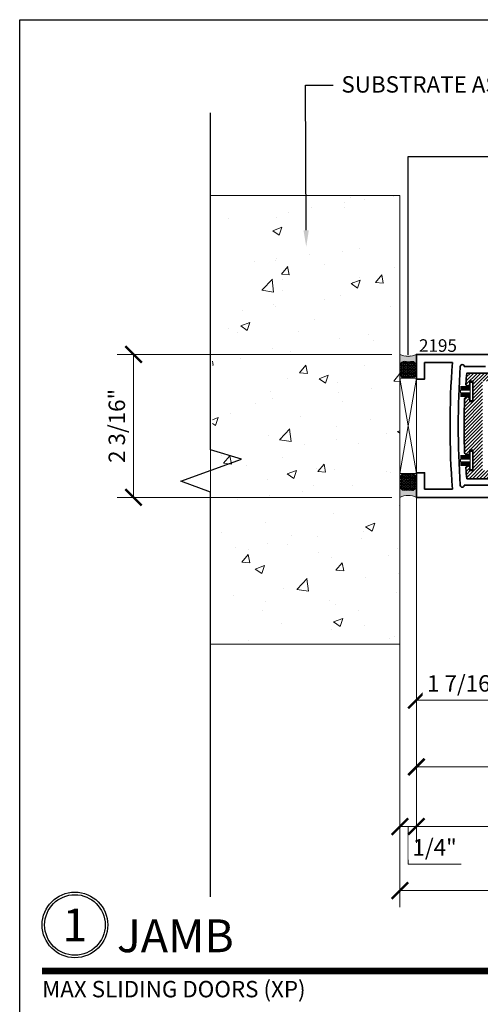
# Model space of a CAD drawing. Units: inches. Extents: x 10869 to 24807, y -8811 to -3031.
# Drawn here: x 11061 to 11068, y -4785 to -4770 of the extents above; entities that cross this region are included whole.
import ezdxf
from ezdxf import colors
from ezdxf.entities.mleader import LeaderData, LeaderLine
from ezdxf.enums import TextEntityAlignment as Align
from ezdxf.math import Vec2, Vec3

# ---------------------------------------------------------------- set-up
doc = ezdxf.new("R2010")
doc.units = ezdxf.units.IN
doc.header["$LTSCALE"] = 0.5
doc.header["$MEASUREMENT"] = 0
doc.header["$PDSIZE"] = 1
doc.layers.get('Defpoints').update_dxf_attribs({"color": 251, "lineweight": 0})
for name, color, linetype, lineweight in [('Aluminum', 4, 'Continuous', 35), ('Border', 7, 'Continuous', 25), ('By Others', 8, 'Continuous', 5), ('Dimensions', 7, 'Continuous', 13), ('PRL Frame', 134, 'Continuous', 35), ('PRL Setting', 6, 'Continuous', 20), ('Symbols', 6, 'Continuous', 30), ('Text', 252, 'Continuous', 30)]:
    doc.layers.add(name, color=color, linetype=linetype, lineweight=lineweight)
doc.styles.get("Standard").update_dxf_attribs({"font": 'arial.ttf'})
doc.dimstyles.new('PRL$0', dxfattribs={"dimtxt": 0.125, "dimasz": 0.125, "dimexe": 0.125, "dimexo": 0.0625, "dimgap": 0.0625, "dimtad": 1, "dimdec": 4, "dimzin": 3, "dimdsep": 46, "dimlunit": 4, "dimtxsty": 'Standard', "dimblk": 'ARCHTICK', "dimcen": 0, "dimclrd": 256, "dimclre": 256, "dimclrt": 256, "dimazin": 0, "dimtfac": 1, "dimtdec": 4, "dimtofl": 0, "dimtmove": 0, "dimatfit": 3, "dimfxl": 0.125, "dimtfill": 1, "dimfrac": 2, "dimtolj": 1, "dimtzin": 0, "dimlwd": -1, "dimlwe": -1, "dimarcsym": 0})

# ---------------------------------------------------------------- blocks, each defined once
blk = doc.blocks.new('Dynblock-Sealant3')
at = {"layer": 'PRL Setting', "lineweight": -3}
h = blk.add_hatch(dxfattribs=at)
h.set_pattern_fill('HONEY', color=256, scale=0.1666666666666666)
h.set_pattern_definition([(0, (0, 0), (0.03124999999999999, 0.0180421959121758), [0.02083333333333333, -0.04166666666666666]), (120, (0, 0), (-0.03124999999999998, 0.0180421959121758), [0.02083333333333332, -0.04166666666666664]), (59.99999999999999, (0, 0), (6.938893903907228e-18, 0.03608439182435161), [-0.04166666666666665, 0.02083333333333333])])
h.paths.add_polyline_path([(-0.1583744156338251, 0.2877946912706195, 0.197622861483537), (-0.16362861724856, 0.3109811814396535, 0.1781934081232639), (-0.2561978488301974, 0.375), (-0.4310222997784909, 0.375, 0.09541692369056783), (-0.4671145600077522, 0.3680490913411654, 0.3205653304227348), (-0.5389970698695228, 0.2585547271251669, 0.1070890218518376), (-0.5323692901004599, 0.2329292479413344, -0.2200532177392305), (-0.5286103470211716, 0.1199428811040467, 0.1971983640054528), (-0.5291107394211454, 0.07249129028127838, 0.2294187004762123), (-0.449864203179459, 0), (-0.2402519359384314, 0, 0.3435090603726153), (-0.1562500000000002, 0.113382104053017, -0.0900193469034897)])
at = {"layer": 'PRL Setting'}
h = blk.add_hatch(color=256, dxfattribs=at)
edge = h.paths.add_edge_path()
edge.add_line((0, 0.375), (-0.2561978488290507, 0.375))
edge.add_arc((-0.2968777799687814, 0.2172425456155906), 0.1629179892196556, 35.125767951114085, 75.54049043261023, ccw=False)
edge.add_arc((-0.189187712072453, 0.2930007706581819), 0.0312499999999845, -9.589877105315225, 35.125767951116984, ccw=False)
edge.add_arc((0.3231379503013159, 0.2064404742977786), 0.4883366330377227, 170.4101228946807, 190.9855794753516)
edge.add_arc((-0.2710315728108981, 0.1106123631234368), 0.1148149856163851, -74.4499340415818, 1.3823096407652997, ccw=False)
edge.add_line((-0.2402519359347934, 0), (3.810285420513537e-13, 0))
edge.add_arc((0.3731777901703026, 0.1875), 0.4176337068263481, 153.3231490947053, 206.6768509051579, ccw=False)
blk.add_lwpolyline([(-0.5323692901001777, 0.2329292479407741, -0.1073450320601699), (-0.5389995510668086, 0.2586179536283453, -0.3204104769671941), (-0.467114560007758, 0.3680490913411631, -0.09541692369342575), (-0.4310222997773963, 0.375), (-0.2561978488301975, 0.375, -0.1781934081275193), (-0.1636286172470136, 0.3109811814374552, -0.1976228614784485), (-0.1583744156341709, 0.2877946912685729, 0.09001934690241879), (-0.15625, 0.1133821040530165, -0.3435090603726143), (-0.2402519359384314, 0), (-0.4498642031794589, 0, -0.2294187004830065), (-0.5291107394223218, 0.0724912902842334, -0.1971983639969396), (-0.5286103470207308, 0.1199428811050893, 0.2200532177358061)], format="xyb", close=True, dxfattribs=at)
blk.add_arc((0.3731777901703026, 0.1875), 0.4176337068251677, 153.3231490946955, 206.6768509053045, dxfattribs=at)
blk = doc.blocks.new('*U14')
at = {"const_width": 0.05}
blk.add_lwpolyline([(0, 0), (5.553633673713653, -1.110223024625157e-16)], dxfattribs=at)
at = {"ltscale": 0.25}
for radius in [0.2500000000000001, 0.2305829873135154]:
    blk.add_circle((0.2500000000000001, 0.3500000000000003), radius, dxfattribs=at)
at = {"ltscale": 0.25, "flags": 8}
for tag, p in [('VIEWNAME2', (0.5699000000000002, 0.4391999999999998)), ('VIEWNAME1', (0.5699000000000002, 0.06419999999999981))]:
    blk.add_attdef(tag, text='', height=0.25, dxfattribs=at).set_placement(p, align=Align.BOTTOM_LEFT)
at = {"flags": 8}
blk.add_attdef('#', text='', height=0.25, dxfattribs=at).set_placement((0.2500000000000001, 0.3500000000000003), align=Align.MIDDLE_CENTER)
at = {"ltscale": 0.25, "flags": 8}
blk.add_attdef('ARCH_REF:', text='', height=0.1249999998063334, dxfattribs=at).set_placement((0, -0.07640000000000013), align=Align.TOP_LEFT)
blk.add_attdef('SCALE', text='', height=0.1249999998063334, dxfattribs=at).set_placement((5.553633673713653, -0.07640000000000025), align=Align.TOP_RIGHT)
blk = doc.blocks.new('*U11')
at = {"layer": 'PRL Setting', "lineweight": 0, "ltscale": 5}
for p, q in [((-0.1861240896096206, 0.07620577244369997), (-0.04045109200342267, 0.07620577244369997)), ((-0.04045109200342267, 0.07184252959655169), (-0.1861240896096206, 0.07184252959655169)), ((-0.04045109200342267, 0.06542599600857102), (-0.1861240896096206, 0.06542599600857102)), ((-0.04045109200342267, 0.06542599600857102), (-0.1861240896096206, 0.06542599600857102)), ((-0.04045109200342267, 0.05900946242013561), (-0.1861240896096206, 0.05900946242036298)), ((-0.04045109200342267, 0.05900946242059035), (-0.1861240896096206, 0.05900946242059035)), ((-0.04045109200342267, 0.05900946242059035), (-0.1861240896096206, 0.05900946242059035)), ((-0.04045109200342267, 0.05259292883215494), (-0.1861240896096206, 0.05259292883215494)), ((-0.04045109200342267, 0.05259292883215494), (-0.1861240896096206, 0.05259292883215494)), ((-0.04045109200342267, 0.04617639524417427), (-0.1861240896096206, 0.04617639524417427)), ((-0.04045109200342267, 0.04617639524417427), (-0.1861240896096206, 0.04617639524417427)), ((-0.04045109200342267, 0.03975986165619361), (-0.1861240896096206, 0.03975986165619361)), ((-0.04045109200342267, 0.03975986165619361), (-0.1861240896096206, 0.03975986165619361)), ((-0.04045109200342267, 0.03334332806844031), (-0.1861240896096206, 0.03334332806821294)), ((-0.04045109200342267, 0.03334332806821294), (-0.1861240896096206, 0.03334332806821294)), ((-0.04045109200342267, 0.02692679448045965), (-0.1861240896096206, 0.02692679448045965)), ((-0.04045109200342267, 0.02692679448045965), (-0.1861240896096206, 0.02692679448045965)), ((-0.04045109200342267, 0.02), (-0.1861240896096206, 0.02)), ((-0.1861240896096206, -0.02), (-0.1861240896096206, 0.02)), ((-0.04045109200342267, -0.02), (-0.1861240896096206, -0.02)), ((-0.04045109200342267, -0.02476278708172686), (-0.1861240896096206, -0.02476278708172686)), ((-0.04045109200342267, -0.02476278708172686), (-0.1861240896096206, -0.02476278708172686)), ((-0.04045109200342267, -0.03117932066970752), (-0.1861240896096206, -0.03117932066970752)), ((-0.04045109200342267, -0.03117932066970752), (-0.1861240896096206, -0.03117932066970752)), ((-0.04045109200342267, -0.03759585425768819), (-0.1861240896096206, -0.03759585425768819)), ((-0.04045109200342267, -0.03759585425768819), (-0.1861240896096206, -0.03759585425768819)), ((-0.04045109200342267, -0.04401238784566885), (-0.1861240896096206, -0.04401238784589623)), ((-0.04045109200342267, -0.04401238784566885), (-0.1861240896096206, -0.04401238784589623)), ((-0.04045109200342267, -0.05042892143364952), (-0.1861240896096206, -0.05042892143342215)), ((-0.04045109200342267, -0.05042892143364952), (-0.1861240896096206, -0.05042892143342215)), ((-0.04045109200342267, -0.05684545502163019), (-0.1861240896096206, -0.05684545502140281)), ((-0.04045109200342267, -0.05684545502163019), (-0.1861240896096206, -0.05684545502140281)), ((-0.04045109200342267, -0.06326198860961085), (-0.1861240896096206, -0.06326198860961085)), ((-0.04045109200342267, -0.06326198860961085), (-0.1861240896096206, -0.06326198860961085)), ((-0.04045109200342267, -0.06967852219759152), (-0.1861240896096206, -0.06967852219781889)), ((-0.04045109200342267, -0.07620577244369997), (-0.1861240896096206, -0.07620577244369997))]:
    blk.add_line(p, q, dxfattribs=at)
at = {"layer": 'PRL Setting', "ltscale": 5}
blk.add_lwpolyline([(-0.00654890799705754, -0.1365488673413893), (-0.04045109200342267, -0.1365488673413893), (-0.04045109200342267, 0.1365488673413893), (-0.00654890799705754, 0.1365488673413893)], close=True, dxfattribs=at)
blk = doc.blocks.new('_ArchTick')
at = {"color": 0, "linetype": 'ByBlock', "const_width": 0.15}
blk.add_lwpolyline([(-0.5, -0.5), (0.5, 0.5)], dxfattribs=at)
blk = doc.blocks.new('*D23')
at = {"layer": 'Defpoints', "color": 0, "transparency": 16777216}
for p in [(11068.38036232498, -4776.787747525694), (11066.92529206673, -4778.508012237769), (11068.38036232498, -4780.022156939529)]:
    blk.add_point(p, dxfattribs=at)
at = {"layer": 'Dimensions', "transparency": 16777216}
for p, q in [((11068.38036232498, -4776.912747525694), (11068.38036232498, -4780.272156939529)), ((11066.92529206673, -4778.633012237769), (11066.92529206673, -4780.272156939529)), ((11066.92529206673, -4780.022156939529), (11068.38036232498, -4780.022156939529))]:
    blk.add_line(p, q, dxfattribs=at)
at = {"layer": 'Dimensions', "transparency": 16777216, "xscale": 0.25, "yscale": 0.25, "zscale": 0.25, "rotation": 180}
blk.add_blockref('_ArchTick', (11066.92529206673, -4780.022156939529), dxfattribs=at)
at = {"layer": 'Dimensions', "transparency": 16777216, "xscale": 0.25, "yscale": 0.25, "zscale": 0.25}
blk.add_blockref('_ArchTick', (11068.38036232498, -4780.022156939529), dxfattribs=at)
at = {"layer": 'Dimensions', "transparency": 16777216, "insert": (11067.65282719585, -4779.767893638028), "char_height": 0.25, "attachment_point": 5, "bg_fill": 3, "box_fill_scale": 1.25, "bg_fill_color": 256, "bg_fill_true_color": 13158600, "bg_fill_transparency": 0}
blk.add_mtext('\\A1;1 7/16"', dxfattribs=at)
blk = doc.blocks.new('*D25')
at = {"layer": 'Defpoints', "color": 0, "transparency": 16777216}
for p in [(11066.92529206672, -4776.329366895146), (11070.60780555978, -4776.626948601755), (11070.60780555978, -4781.041318398235)]:
    blk.add_point(p, dxfattribs=at)
at = {"layer": 'Dimensions', "transparency": 16777216}
for p, q in [((11066.92529206672, -4776.454366895146), (11066.92529206672, -4781.291318398235)), ((11070.60780555978, -4776.751948601755), (11070.60780555978, -4781.291318398235)), ((11066.92529206672, -4781.041318398235), (11070.60780555978, -4781.041318398235))]:
    blk.add_line(p, q, dxfattribs=at)
at = {"layer": 'Dimensions', "transparency": 16777216, "xscale": 0.25, "yscale": 0.25, "zscale": 0.25, "rotation": 180}
blk.add_blockref('_ArchTick', (11066.92529206672, -4781.041318398235), dxfattribs=at)
at = {"layer": 'Dimensions', "transparency": 16777216, "xscale": 0.25, "yscale": 0.25, "zscale": 0.25}
blk.add_blockref('_ArchTick', (11070.60780555978, -4781.041318398235), dxfattribs=at)
at = {"layer": 'Dimensions', "transparency": 16777216, "insert": (11068.76654881326, -4780.786969830704), "char_height": 0.25, "attachment_point": 5, "bg_fill": 3, "box_fill_scale": 1.25, "bg_fill_color": 256, "bg_fill_true_color": 13158600, "bg_fill_transparency": 0}
blk.add_mtext('\\A1;3 11/16"', dxfattribs=at)
blk = doc.blocks.new('*D27')
at = {"layer": 'Defpoints', "color": 0, "transparency": 16777216}
for p in [(11066.6739785066, -4778.508012237769), (11066.92463528666, -4778.508012237769), (11066.92463528666, -4781.94961443124)]:
    blk.add_point(p, dxfattribs=at)
at = {"layer": 'Dimensions', "transparency": 16777216}
for p, q in [((11066.6739785066, -4778.633012237769), (11066.6739785066, -4782.19961443124)), ((11066.92463528666, -4778.633012237769), (11066.92463528666, -4782.19961443124)), ((11066.6739785066, -4781.94961443124), (11066.92463528666, -4781.94961443124)), ((11066.79930689663, -4781.94961443124), (11066.80050276953, -4782.520641034241)), ((11066.80050276953, -4782.520641034241), (11067.60558462492, -4782.520641034241))]:
    blk.add_line(p, q, dxfattribs=at)
at = {"layer": 'Dimensions', "transparency": 16777216, "insert": (11067.20304369722, -4782.26637773274), "char_height": 0.25, "attachment_point": 5, "bg_fill": 3, "box_fill_scale": 1.25, "bg_fill_color": 256, "bg_fill_true_color": 13158600, "bg_fill_transparency": 0}
blk.add_mtext('\\A1;1/4"', dxfattribs=at)
at = {"layer": 'Dimensions', "transparency": 16777216, "xscale": 0.25, "yscale": 0.25, "zscale": 0.25, "rotation": 180}
blk.add_blockref('_ArchTick', (11066.6739785066, -4781.94961443124), dxfattribs=at)
at = {"layer": 'Dimensions', "transparency": 16777216, "xscale": 0.25, "yscale": 0.25, "zscale": 0.25}
blk.add_blockref('_ArchTick', (11066.92463528666, -4781.94961443124), dxfattribs=at)
blk = doc.blocks.new('_Open')
at = {"color": 0, "linetype": 'ByBlock', "lineweight": -2}
for p, q in [((-1, 0.1666666666666667), (0, 0)), ((-1, -0.1666666666666667), (0, 0)), ((0, 0), (-1, 0))]:
    blk.add_line(p, q, dxfattribs=at)
blk = doc.blocks.new('*D28')
at = {"layer": 'Defpoints', "color": 0, "transparency": 16777216}
for p in [(11066.92463528666, -4778.508012237769), (11079.28529337164, -4781.94961443124), (11079.28529337164, -4783.022316722235)]:
    blk.add_point(p, dxfattribs=at)
at = {"layer": 'Dimensions', "transparency": 16777216}
for p, q in [((11066.92463528666, -4778.633012237769), (11066.92463528666, -4782.19961443124)), ((11066.92463528666, -4781.94961443124), (11079.03529337164, -4781.94961443124))]:
    blk.add_line(p, q, dxfattribs=at)
at = {"layer": 'Dimensions', "transparency": 16777216, "xscale": 0.25, "yscale": 0.25, "zscale": 0.25, "rotation": 180}
blk.add_blockref('_ArchTick', (11066.92463528666, -4781.94961443124), dxfattribs=at)
at = {"layer": 'Dimensions', "transparency": 16777216, "xscale": 0.25, "yscale": 0.25, "zscale": 0.25}
blk.add_blockref('_Open', (11079.28529337164, -4781.94961443124), dxfattribs=at)
at = {"layer": 'Dimensions', "transparency": 16777216, "insert": (11072.97996432915, -4781.695265863709), "char_height": 0.25, "attachment_point": 5, "bg_fill": 3, "box_fill_scale": 1.25, "bg_fill_color": 256, "bg_fill_true_color": 13158600, "bg_fill_transparency": 0}
blk.add_mtext('\\A1;NET FRAME DIMENSION', dxfattribs=at)
blk = doc.blocks.new('*D29')
at = {"layer": 'Defpoints', "color": 0, "transparency": 16777216}
for p in [(11066.67463528666, -4776.329037980292), (11079.28529337164, -4782.92529925242), (11079.28529337164, -4783.022316722235)]:
    blk.add_point(p, dxfattribs=at)
at = {"layer": 'Dimensions', "transparency": 16777216}
for p, q in [((11066.67463528666, -4776.454037980292), (11066.67463528666, -4783.17529925242)), ((11066.67463528666, -4782.92529925242), (11079.03529337164, -4782.92529925242))]:
    blk.add_line(p, q, dxfattribs=at)
at = {"layer": 'Dimensions', "transparency": 16777216, "xscale": 0.25, "yscale": 0.25, "zscale": 0.25, "rotation": 180}
blk.add_blockref('_ArchTick', (11066.67463528666, -4782.92529925242), dxfattribs=at)
at = {"layer": 'Dimensions', "transparency": 16777216, "xscale": 0.25, "yscale": 0.25, "zscale": 0.25}
blk.add_blockref('_Open', (11079.28529337164, -4782.92529925242), dxfattribs=at)
at = {"layer": 'Dimensions', "transparency": 16777216, "insert": (11072.85496432915, -4782.670950684889), "char_height": 0.25, "attachment_point": 5, "bg_fill": 3, "box_fill_scale": 1.25, "bg_fill_color": 256, "bg_fill_true_color": 13158600, "bg_fill_transparency": 0}
blk.add_mtext('\\A1;ROUGH OPENING', dxfattribs=at)
blk = doc.blocks.new('*D30')
at = {"layer": 'Defpoints', "color": 0, "transparency": 16777216}
for p in [(11066.67463528666, -4774.754326759438), (11062.61415443676, -4776.932314272352), (11066.6739785066, -4776.932314272352)]:
    blk.add_point(p, dxfattribs=at)
at = {"layer": 'Dimensions', "transparency": 16777216}
for p, q in [((11066.54963528666, -4774.754326759438), (11062.36415443676, -4774.754326759438)), ((11062.61415443676, -4774.754326759438), (11062.61415443676, -4776.932314272352)), ((11066.5489785066, -4776.932314272352), (11062.36415443676, -4776.932314272352))]:
    blk.add_line(p, q, dxfattribs=at)
at = {"layer": 'Dimensions', "transparency": 16777216, "xscale": 0.25, "yscale": 0.25, "zscale": 0.25}
for p, rotation in [((11062.61415443676, -4774.754326759438), 90), ((11062.61415443676, -4776.932314272352), 270)]:
    blk.add_blockref('_ArchTick', p, dxfattribs=dict(at, rotation=rotation))
at = {"layer": 'Dimensions', "transparency": 16777216, "insert": (11062.35980586922, -4775.843320515897), "char_height": 0.25, "attachment_point": 5, "rotation": 90, "bg_fill": 3, "box_fill_scale": 1.25, "bg_fill_color": 256, "bg_fill_true_color": 13158600, "bg_fill_transparency": 0}
blk.add_mtext('\\A1;2 3/16"', dxfattribs=at)

msp = doc.modelspace()

# ---------------------------------------------------------------- hatches: boundary and pattern name
at = {"layer": 'By Others'}
h = msp.add_hatch(dxfattribs=at)
h.set_pattern_fill('AR-CONC', color=256, scale=0.2)
h.set_pattern_definition([(49.99999999999999, (-1315.45628580736, -367.5559759675652), (1.434520365201507, -0.1255042699651902), [0.15, -1.65]), (355, (-1315.45628580736, -367.5559759675652), (-0.277502667226, 1.504384267400024), [0.12, -1.32]), (100.45144446, (-1315.336742445361, -367.566434655565), (1.157017693454224, 1.378879981937259), [0.1274803839999991, -1.402284223999993]), (46.18420000000001, (-1315.45628580736, -367.1559759675656), (2.134482661343145, -0.3310385615861531), [0.225, -2.475]), (96.63563549, (-1315.278412317361, -367.1835625815656), (1.869323891348457, 1.948237201549101), [0.191220684, -2.10342752]), (351.1841639899999, (-1315.45628580736, -367.1559759675656), (1.869323890109546, 1.94823720053998), [0.18, -1.980000002]), (21, (-1315.25628580736, -367.2559759675651), (1.193814104236923, -0.8052377813306777), [0.15, -1.65]), (326.0000000000001, (-1315.25628580736, -367.2559759675651), (0.4866306638431634, 1.450300090093706), [0.12, -1.32]), (71.45144474, (-1315.156801299361, -367.3230791155656), (1.680444753459942, 0.6450623056127077), [0.12748038, -1.402284224]), (37.50000000000001, (-1315.45628580736, -367.5559759675652), (0.02431971063458134, 0.6657877076626231), [0, -1.304, 0, -1.34, 0, -1.325]), (7.499999999999999, (-1315.45628580736, -367.5559759675652), (0.5261390748842972, 0.7888234237647205), [0, -0.764, 0, -1.274, 0, -0.505]), (327.5, (-1315.90228580736, -367.5559759675652), (1.067644872344818, -0.04510974346875951), [0, -0.5, 0, -1.56, 0, -2.07]), (317.5, (-1316.102285807361, -367.5559759675652), (1.166372338684772, 0.2002099646646355), [0, -0.65, 0, -1.036, 0, -1.47])])
h.paths.add_polyline_path([(11066.67463528666, -4772.330139179896), (11063.81834938852, -4772.330139179896), (11063.81834938852, -4779.168129689077), (11066.67463528666, -4779.168129689077)])
at = {"layer": 'PRL Frame'}
h = msp.add_hatch(dxfattribs=at)
h.set_pattern_fill('ANSI31', color=256, scale=0.3)
h.set_pattern_definition([(45, (62.4085171447241, -347.8793596869318), (-0.02651650429449553, 0.02651650429449553), [])])
edge = h.paths.add_edge_path()
edge.add_line((11069.76880563179, -4775.163393951817), (11069.95780685979, -4775.163393951817))
edge.add_line((11069.95780685979, -4775.163393951817), (11069.97280682979, -4775.178393921818))
edge.add_line((11069.97280682979, -4775.178393921818), (11069.98780679979, -4775.163393951817))
edge.add_line((11069.98780679979, -4775.163393951817), (11070.00280676979, -4775.178393921818))
edge.add_line((11070.00280676979, -4775.178393921818), (11070.01780673979, -4775.163393951817))
edge.add_line((11070.01780673979, -4775.163393951817), (11070.03280670979, -4775.178393921818))
edge.add_line((11070.03280670979, -4775.178393921818), (11070.04780667979, -4775.163393951817))
edge.add_line((11070.04780667979, -4775.163393951817), (11070.06280664979, -4775.178393921818))
edge.add_line((11070.06280664979, -4775.178393921818), (11070.07780661979, -4775.163393951817))
edge.add_line((11070.07780661979, -4775.163393951817), (11070.09280658979, -4775.178393921818))
edge.add_line((11070.09280658979, -4775.178393921818), (11070.10780655979, -4775.163393951817))
edge.add_line((11070.10780655979, -4775.163393951817), (11070.12280652979, -4775.178393921818))
edge.add_line((11070.12280652979, -4775.178393921818), (11070.13780649979, -4775.163393951817))
edge.add_line((11070.13780649979, -4775.163393951817), (11070.15280646979, -4775.178393921818))
edge.add_line((11070.15280646979, -4775.178393921818), (11070.16780643979, -4775.163393951817))
edge.add_line((11070.16780643979, -4775.163393951817), (11070.18280640979, -4775.178393921818))
edge.add_line((11070.18280640979, -4775.178393921818), (11070.19780637979, -4775.163393951817))
edge.add_line((11070.19780637979, -4775.163393951817), (11070.21280634979, -4775.178393921818))
edge.add_line((11070.21280634979, -4775.178393921818), (11070.22780631979, -4775.163393951817))
edge.add_line((11070.22780631979, -4775.163393951817), (11070.24280628979, -4775.178393921818))
edge.add_line((11070.24280628979, -4775.178393921818), (11070.25780625979, -4775.163393951817))
edge.add_line((11070.25780625979, -4775.163393951817), (11070.27280622979, -4775.178393921818))
edge.add_line((11070.27280622979, -4775.178393921818), (11070.28780619979, -4775.163393951817))
edge.add_line((11070.28780619979, -4775.163393951817), (11070.30280616979, -4775.178393921818))
edge.add_line((11070.30280616979, -4775.178393921818), (11070.31780613979, -4775.163393951817))
edge.add_line((11070.31780613979, -4775.163393951817), (11070.33280610979, -4775.178393921818))
edge.add_line((11070.33280610979, -4775.178393921818), (11070.34780607979, -4775.163393951817))
edge.add_line((11070.34780607979, -4775.163393951817), (11070.36280604979, -4775.178393921818))
edge.add_line((11070.36280604979, -4775.178393921818), (11070.37780601979, -4775.163393951817))
edge.add_line((11070.37780601979, -4775.163393951817), (11070.39280598979, -4775.178393921818))
edge.add_line((11070.39280598979, -4775.178393921818), (11070.40780595979, -4775.163393951817))
edge.add_line((11070.40780595979, -4775.163393951817), (11070.42280592979, -4775.178393921818))
edge.add_line((11070.42280592979, -4775.178393921818), (11070.43780589979, -4775.163393951817))
edge.add_line((11070.43780589979, -4775.163393951817), (11070.45280586979, -4775.178393921818))
edge.add_line((11070.45280586979, -4775.178393921818), (11070.46780583979, -4775.163393951817))
edge.add_line((11070.46780583979, -4775.163393951817), (11070.48280580979, -4775.178393921818))
edge.add_line((11070.48280580979, -4775.178393921818), (11070.49780577979, -4775.163393951817))
edge.add_line((11070.49780577979, -4775.163393951817), (11070.57180563179, -4775.163393951817))
edge.add_line((11070.57180563179, -4775.163393951817), (11070.57180563179, -4775.078390928679))
edge.add_line((11070.57180563179, -4775.078390928679), (11070.58780559978, -4775.078390928679))
edge.add_arc((11070.58780559978, -4775.058390968678), 0.01999996000085957, 270, 449.0170446059585)
edge.add_line((11070.58814869843, -4775.038393951817), (11068.69653537353, -4775.038393951819))
edge.add_line((11068.69653537353, -4775.038393951819), (11068.27369929243, -4775.038393951819))
edge.add_line((11068.27369929243, -4775.038393951819), (11067.69655863676, -4775.038393951819))
edge.add_arc((11072.90993971842, -4775.718393951798), 5.257541469412838, 172.5686593310876, 174.3561973050853)
edge.add_arc((11067.70886088175, -4775.202548486878), 0.03100000000002147, 177.780174022841, 340.7793045804127)
edge.add_line((11067.7381328649, -4775.212753926727), (11067.7381328649, -4775.161548486879))
edge.add_line((11067.7381328649, -4775.161548486879), (11067.7851328649, -4775.161548486879))
edge.add_line((11067.7851328649, -4775.161548486879), (11067.7851328649, -4775.317548486878))
edge.add_line((11067.7851328649, -4775.317548486878), (11067.7851328649, -4775.473548486879))
edge.add_line((11067.7851328649, -4775.473548486879), (11067.7381328649, -4775.473548486879))
edge.add_line((11067.7381328649, -4775.473548486879), (11067.7381328649, -4775.422343047029))
edge.add_arc((11067.70151637118, -4775.445254428649), 0.04319373820154979, 32.03471162503128, 163.2207665598527)
edge.add_arc((11077.50858824851, -4775.84339395184), 9.856982616728338, 177.6125588082569, 180.0145317745414)
edge.add_arc((11077.50858824853, -4775.843393951795), 9.85698261674655, 180.0145317748004, 182.387441191744)
edge.add_arc((11067.70151637118, -4776.241533474987), 0.04319373819982682, 196.7792334419989, 327.9652883772712)
edge.add_line((11067.7381328649, -4776.264444856605), (11067.7381328649, -4776.213239416757))
edge.add_line((11067.7381328649, -4776.213239416757), (11067.7851328649, -4776.213239416757))
edge.add_line((11067.7851328649, -4776.213239416757), (11067.7851328649, -4776.369239416756))
edge.add_line((11067.7851328649, -4776.369239416756), (11067.7851328649, -4776.525239416757))
edge.add_line((11067.7851328649, -4776.525239416757), (11067.7381328649, -4776.525239416757))
edge.add_line((11067.7381328649, -4776.525239416757), (11067.7381328649, -4776.474033976908))
edge.add_arc((11067.70886088175, -4776.484239416757), 0.03099999999959143, 19.22069542117463, 182.2198259788387)
edge.add_arc((11072.90993971842, -4775.968393951838), 5.257541469416455, 185.6438026949108, 187.4313406689072)
edge.add_line((11067.69655863676, -4776.648393951818), (11070.58814869843, -4776.648393951818))
edge.add_arc((11070.58780559978, -4776.628396934957), 0.0199999599999605, 270.9829553940862, 450)
edge.add_line((11070.58780559978, -4776.608396974957), (11070.57180563179, -4776.608396974957))
edge.add_line((11070.57180563179, -4776.608396974957), (11070.57180563179, -4776.523393951818))
edge.add_line((11070.57180563179, -4776.523393951818), (11070.49780577979, -4776.523393951818))
edge.add_line((11070.49780577979, -4776.523393951818), (11070.48280580979, -4776.508393981819))
edge.add_line((11070.48280580979, -4776.508393981819), (11070.46780583979, -4776.523393951818))
edge.add_line((11070.46780583979, -4776.523393951818), (11070.45280586979, -4776.508393981819))
edge.add_line((11070.45280586979, -4776.508393981819), (11070.43780589979, -4776.523393951818))
edge.add_line((11070.43780589979, -4776.523393951818), (11070.42280592979, -4776.508393981819))
edge.add_line((11070.42280592979, -4776.508393981819), (11070.40780595979, -4776.523393951818))
edge.add_line((11070.40780595979, -4776.523393951818), (11070.39280598979, -4776.508393981819))
edge.add_line((11070.39280598979, -4776.508393981819), (11070.37780601979, -4776.523393951818))
edge.add_line((11070.37780601979, -4776.523393951818), (11070.36280604979, -4776.508393981819))
edge.add_line((11070.36280604979, -4776.508393981819), (11070.34780607979, -4776.523393951818))
edge.add_line((11070.34780607979, -4776.523393951818), (11070.33280610979, -4776.508393981819))
edge.add_line((11070.33280610979, -4776.508393981819), (11070.31780613979, -4776.523393951818))
edge.add_line((11070.31780613979, -4776.523393951818), (11070.30280616979, -4776.508393981819))
edge.add_line((11070.30280616979, -4776.508393981819), (11070.28780619979, -4776.523393951818))
edge.add_line((11070.28780619979, -4776.523393951818), (11070.27280622979, -4776.508393981819))
edge.add_line((11070.27280622979, -4776.508393981819), (11070.25780625979, -4776.523393951818))
edge.add_line((11070.25780625979, -4776.523393951818), (11070.24280628979, -4776.508393981819))
edge.add_line((11070.24280628979, -4776.508393981819), (11070.22780631979, -4776.523393951818))
edge.add_line((11070.22780631979, -4776.523393951818), (11070.21280634979, -4776.508393981819))
edge.add_line((11070.21280634979, -4776.508393981819), (11070.19780637979, -4776.523393951818))
edge.add_line((11070.19780637979, -4776.523393951818), (11070.18280640979, -4776.508393981819))
edge.add_line((11070.18280640979, -4776.508393981819), (11070.16780643979, -4776.523393951818))
edge.add_line((11070.16780643979, -4776.523393951818), (11070.15280646979, -4776.508393981819))
edge.add_line((11070.15280646979, -4776.508393981819), (11070.13780649979, -4776.523393951818))
edge.add_line((11070.13780649979, -4776.523393951818), (11070.12280652979, -4776.508393981819))
edge.add_line((11070.12280652979, -4776.508393981819), (11070.10780655979, -4776.523393951818))
edge.add_line((11070.10780655979, -4776.523393951818), (11070.09280658979, -4776.508393981819))
edge.add_line((11070.09280658979, -4776.508393981819), (11070.07780661979, -4776.523393951818))
edge.add_line((11070.07780661979, -4776.523393951818), (11070.06280664979, -4776.508393981819))
edge.add_line((11070.06280664979, -4776.508393981819), (11070.04780667979, -4776.523393951818))
edge.add_line((11070.04780667979, -4776.523393951818), (11070.03280670979, -4776.508393981819))
edge.add_line((11070.03280670979, -4776.508393981819), (11070.01780673979, -4776.523393951818))
edge.add_line((11070.01780673979, -4776.523393951818), (11070.00280676979, -4776.508393981819))
edge.add_line((11070.00280676979, -4776.508393981819), (11069.98780679979, -4776.523393951818))
edge.add_line((11069.98780679979, -4776.523393951818), (11069.97280682979, -4776.508393981819))
edge.add_line((11069.97280682979, -4776.508393981819), (11069.95780685979, -4776.523393951818))
edge.add_line((11069.95780685979, -4776.523393951818), (11069.76880563179, -4776.523393951818))
edge.add_line((11069.76880563179, -4776.523393951818), (11069.76880563179, -4775.840893951819))
edge.add_line((11069.76880563179, -4775.840893951819), (11069.76880563179, -4775.163393951817))
h.paths.add_polyline_path([(11067.93480703964, -4775.163393951817), (11069.68480531475, -4775.163393951817), (11069.68480531475, -4775.845893951818), (11069.68480531475, -4776.523393951818), (11067.93480703964, -4776.523393951818), (11067.93480703964, -4775.840893951819)], flags=16)

# ---------------------------------------------------------------- linework, layer by layer
at = {"layer": 'Border'}
msp.add_lwpolyline([(11060.87945006113, -4769.653024002094), (11124.817584921, -4769.653024002094), (11124.817584921, -4814.818024002093), (11060.87945006113, -4814.818024002093)], close=True, dxfattribs=at)
at = {"layer": 'By Others'}
msp.add_lwpolyline([(11066.67463528666, -4772.330139179896), (11063.78631837055, -4772.330139179896), (11063.78631837055, -4779.168129689077), (11066.67463528666, -4779.168129689077)], close=True, dxfattribs=at)
at = {"layer": 'PRL Frame'}
for points in [[(11068.38036232498, -4774.753997844582), (11066.92529206672, -4774.753997844582), (11066.92529206672, -4775.128997844582), (11067.05029206672, -4775.128997844582), (11067.05029206672, -4774.879006832269), (11067.47369910682, -4774.879006832269, 0.03610949037485007), (11067.47369910682, -4776.807006832269), (11067.05029206672, -4776.807006832269), (11067.05029206672, -4776.55731427235), (11066.92529206672, -4776.55731427235), (11066.92529206672, -4776.80731427235), (11066.92529206672, -4776.93231427235), (11067.05029206672, -4776.93231427235), (11068.38036232498, -4776.93231427235)], [(11068.01936232498, -4776.748006832267), (11067.6548540856, -4776.748006832267, -1), (11067.5948540856, -4776.748006832267, -0.03421494751589602), (11067.5948540856, -4774.938006832268, -1), (11067.65485408559, -4774.938006832268), (11067.97836232498, -4774.938006832268)], [(11068.27369929243, -4775.038393951819), (11067.69655863676, -4775.038393951819, 0.007799763951539159), (11067.67788414498, -4775.201347745889, 0.8616485162898955), (11067.7381328649, -4775.212753926727), (11067.7381328649, -4775.161548486879), (11067.7851328649, -4775.161548486879), (11067.7851328649, -4775.317548486878), (11067.7851328649, -4775.473548486879), (11067.7381328649, -4775.473548486879), (11067.7381328649, -4775.422343047029, 0.6443699083486313), (11067.66016164126, -4775.432785052869, 0.01048096795661471), (11067.65160594882, -4775.845893951818, 0.01035414053685802), (11067.66016164126, -4776.254002850767, 0.6443699083483949), (11067.7381328649, -4776.264444856605), (11067.7381328649, -4776.213239416757), (11067.7851328649, -4776.213239416757), (11067.7851328649, -4776.369239416756), (11067.7851328649, -4776.525239416757), (11067.7381328649, -4776.525239416757), (11067.7381328649, -4776.474033976908, 0.8616485162892327), (11067.67788414498, -4776.485440157748, 0.007799763951533656), (11067.69655863676, -4776.648393951818), (11070.58814869843, -4776.648393951818, 0.9914586769297196)]]:
    msp.add_lwpolyline(points, format="xyb", dxfattribs=at)
at = {"layer": 'PRL Setting'}
for p, q in [((11066.92463528666, -4776.569305466813), (11066.67548619409, -4775.115119785414)), ((11066.92463528666, -4775.115130455147), (11066.67548619409, -4776.569305466813))]:
    msp.add_line(p, q, dxfattribs=at)
msp.add_lwpolyline([(11066.92463528666, -4775.115130455147), (11066.67463528666, -4775.115130455147), (11066.67463528666, -4776.569305466813), (11066.92463528666, -4776.569305466813)], close=True, dxfattribs=at)
at = {"layer": 'Symbols'}
msp.add_lwpolyline([(11063.78631837055, -4783.022316722235), (11063.78631837055, -4776.851891112279), (11063.33467432524, -4776.685089937635), (11064.25883306219, -4776.352917691494), (11063.78631837055, -4776.207211142149), (11063.78631837055, -4771.071161002022)], dxfattribs=at)

# ---------------------------------------------------------------- block references
at = {"layer": 'Aluminum'}
for p in [(11067.7851328649, -4775.317548486878), (11067.7851328649, -4776.369239416756)]:
    msp.add_blockref('*U11', p, dxfattribs=at)
at = {"layer": 'PRL Setting', "yscale": 0.6701694936796081, "zscale": 0.6701694936796081, "rotation": 270}
for p, xscale in [((11066.67397850659, -4774.753997844582), -0.6701694936796081), ((11066.67397850659, -4776.93231427235), 0.6701694936796081)]:
    msp.add_blockref('Dynblock-Sealant3', p, dxfattribs=dict(at, xscale=xscale))
at = {"layer": 'Symbols', "xscale": 2, "yscale": 2, "zscale": 2}
msp.add_blockref('*U14', (11061.22092031685, -4784.148918388418), dxfattribs=at).add_auto_attribs({'SCALE': 'SCALE: 6"=1\'-0"', 'VIEWNAME1': 'JAMB', '#': '1', 'ARCH_REF:': 'MAX SLIDING DOORS (XP)'})

# ---------------------------------------------------------------- texts
at = {"layer": 'Text', "lineweight": -3}
msp.add_text('2195', height=0.1910968739306079, dxfattribs=at).set_placement((11066.96477455568, -4774.714261804238))

# ---------------------------------------------------------------- leaders
at = {"layer": 'Text'}
ml = msp.add_multileader_mtext('Standard', dxfattribs=at)
ml.set_content('SUBSTRATE AS REQUIRED', color=256)
ml.set_leader_properties()
ml.build(insert=Vec2(0, 0))
ml.multileader.update_dxf_attribs({"dogleg_length": 3.023383020733533, "arrow_head_size": 0.25, "scale": 2})
ctx = ml.context
ctx.base_point, ctx.scale, ctx.char_height, ctx.arrow_head_size, ctx.landing_gap_size, ctx.plane_origin = Vec3(11065.65808433541, -4770.648939263472), 2, 0.25, 0.25, 0.125, Vec3(11066.36665587417, -4779.518064252403)
notes = []
notes.append((ctx, [(0, (1, 1, 0), (11065.23650511311, -4770.648939263472), (1, 0), 0.4215792223040742, [(0, [(11065.24649233759, -4773.110939077597)], 0, [])])]))
ctx.mtext.insert, ctx.mtext.width, ctx.mtext.flow_direction = Vec3(11065.78308433541, -4770.51421893605), 7.846600085882528, 5
ml = msp.add_multileader_mtext('Standard', dxfattribs=at)
ml.set_content('SEALANT & BACKER ROD / SHIM \\P(AS REQUIRED)', color=256)
ml.set_leader_properties()
ml.build(insert=Vec2(0, 0))
ml.multileader.update_dxf_attribs({"dogleg_length": 3.023383020733533, "arrow_head_size": 0.25, "scale": 2})
ctx = ml.context
ctx.base_point, ctx.scale, ctx.char_height, ctx.arrow_head_size, ctx.landing_gap_size, ctx.plane_origin = Vec3(11069.52951033311, -4771.738252511612), 2, 0.25, 0.25, 0.125, Vec3(11067.92850618696, -4777.851668001676)
notes.append((ctx, [(0, (1, 1, 0), (11066.7983554259, -4771.738252511612), (1, 0), 2.731154907209286, [(0, [(11066.79972896953, -4775.010617288695)], 0, [])])]))
ctx.mtext.insert, ctx.mtext.width, ctx.mtext.flow_direction = Vec3(11069.65451033311, -4771.576502852676), 7.846600085882528, 5
for ctx, leaders in notes:
    for number, flags, end, landing, length, lines in leaders:
        leader = LeaderData()
        leader.index, (leader.has_last_leader_line, leader.has_dogleg_vector, leader.attachment_direction) = number, flags
        leader.last_leader_point, leader.dogleg_vector, leader.dogleg_length = Vec3(end), Vec3(landing), length
        for number, points, colour, breaks in lines:
            line = LeaderLine()
            line.index, line.vertices, line.color, line.breaks = number, Vec3.list(points), colors.encode_raw_color(colour), breaks
            leader.lines.append(line)
        ctx.leaders.append(leader)

# ---------------------------------------------------------------- next in the draw order: dimensions: what is measured, and where the dimension line sits
at = {"layer": 'Dimensions'}
dim = msp.add_linear_dim(base=(11068.38036232498, -4780.022156939529), p1=(11066.92529206673, -4778.508012237769), p2=(11068.38036232498, -4776.787747525694), dimstyle='PRL$0', dxfattribs=at)
dim.commit()
dim.dimension.update_dxf_attribs({"geometry": '*D23', "text_midpoint": (11067.65282719585, -4779.767893638028)})

# ---------------------------------------------------------------- next in the draw order: dimensions: what is measured, and where the dimension line sits
dim = msp.add_linear_dim(base=(11070.60780555978, -4781.041318398235), p1=(11066.92529206672, -4776.329366895146), p2=(11070.60780555978, -4776.626948601755), dimstyle='PRL$0', dxfattribs=at)
dim.commit()
dim.dimension.update_dxf_attribs({"geometry": '*D25', "text_midpoint": (11068.76654881326, -4780.786969830704)})

# ---------------------------------------------------------------- next in the draw order: dimensions: what is measured, and where the dimension line sits
dim = msp.add_linear_dim(base=(11066.92463528666, -4781.94961443124), p1=(11066.6739785066, -4778.508012237769), p2=(11066.92463528666, -4778.508012237769), dimstyle='PRL$0', dxfattribs=at)
dim.commit()
dim.dimension.update_dxf_attribs({"geometry": '*D27', "text_midpoint": (11066.92550276953, -4782.520641034241), "dimtype": 160})

# ---------------------------------------------------------------- next in the draw order: dimensions: what is measured, and where the dimension line sits
dim = msp.add_linear_dim(base=(11079.28529337164, -4781.94961443124), p1=(11066.92463528666, -4778.508012237769), p2=(11079.28529337164, -4783.022316722235), text='NET FRAME DIMENSION', dimstyle='PRL$0', override={"dimblk1": 'ArchTick', "dimblk2": 'Open', "dimsah": 1, "dimse2": 1}, dxfattribs=at)
dim.commit()
dim.dimension.update_dxf_attribs({"geometry": '*D28', "text_midpoint": (11072.97996432915, -4781.695265863709)})

# ---------------------------------------------------------------- next in the draw order: dimensions: what is measured, and where the dimension line sits
dim = msp.add_linear_dim(base=(11079.28529337164, -4782.92529925242), p1=(11066.67463528666, -4776.329037980292), p2=(11079.28529337164, -4783.022316722235), text='ROUGH OPENING', dimstyle='PRL$0', override={"dimblk1": 'ArchTick', "dimblk2": 'Open', "dimsah": 1, "dimse2": 1}, dxfattribs=at)
dim.commit()
dim.dimension.update_dxf_attribs({"geometry": '*D29', "text_midpoint": (11072.85496432915, -4782.670950684889)})

# ---------------------------------------------------------------- next in the draw order: dimensions: what is measured, and where the dimension line sits
dim = msp.add_linear_dim(base=(11062.61415443676, -4776.932314272352), p1=(11066.67463528666, -4774.754326759436), p2=(11066.67397850659, -4776.93231427235), angle=90, dimstyle='PRL$0', dxfattribs=at)
dim.commit()
dim.dimension.update_dxf_attribs({"geometry": '*D30', "text_midpoint": (11062.35980586922, -4775.843320515897)})

doc.saveas('drawing.dxf')
